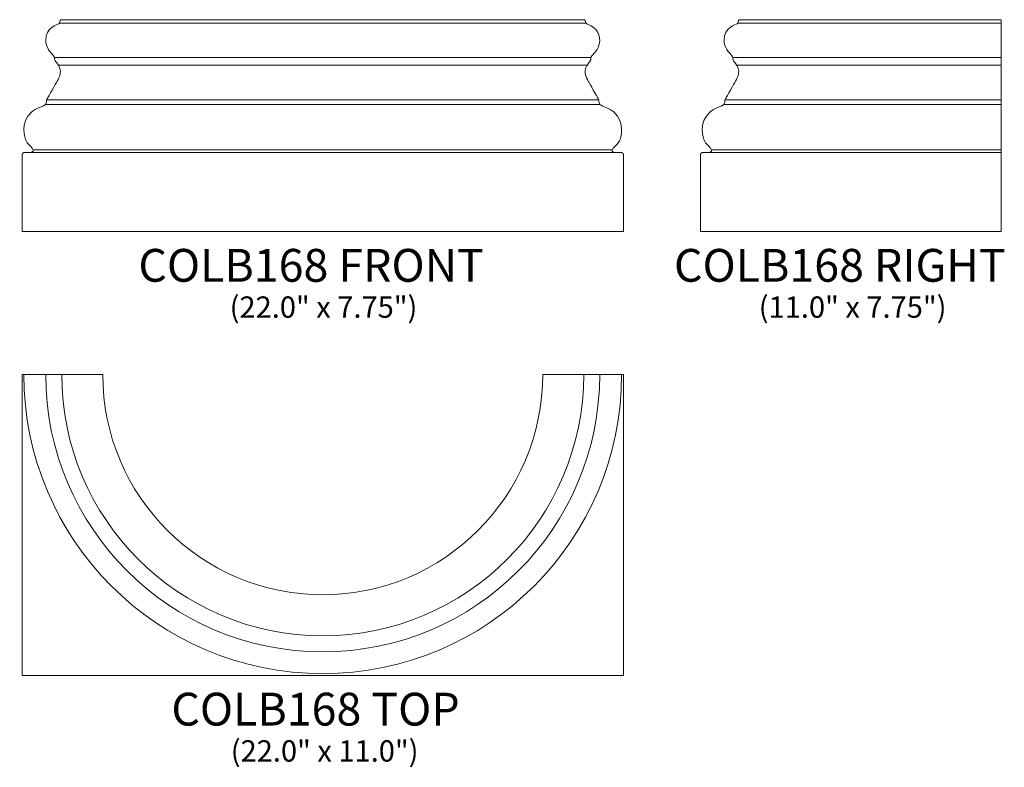
# Model space of a CAD drawing. Units: inches. Extents: x 16.6 to 52.6, y -12 to 15.3.
import ezdxf

# ---------------------------------------------------------------- set-up
doc = ezdxf.new("R2010")
doc.units = ezdxf.units.IN
doc.header["$MEASUREMENT"] = 0
doc.layers.add('Layer 1', color=7, linetype='Continuous')
doc.styles.add('0', font='Arial', dxfattribs={"height": 1})
doc.styles.add('1', font='Arial', dxfattribs={"height": 1})

msp = doc.modelspace()

# ---------------------------------------------------------------- linework, layer by layer
at = {"layer": 'Layer 1', "lineweight": 9}
for points, knots in [([(36.729, 15.343), (36.729, 15.343), (37.189, 15.343), (37.245, 15.343), (37.245, 15.343), (37.3, 15.343), (37.315, 15.283), (37.315, 15.256), (37.315, 15.256), (37.315, 15.229), (37.321, 15.22), (37.357, 15.196), (37.357, 15.196), (37.392, 15.171), (37.833, 15.066), (37.833, 14.587), (37.833, 14.587), (37.833, 14.333), (37.648, 14.137), (37.587, 14.072), (37.587, 14.072), (37.525, 14.007), (37.507, 13.958), (37.506, 13.912), (37.506, 13.912), (37.506, 13.857), (37.478, 13.817), (37.429, 13.76), (37.429, 13.76), (37.183, 13.475), (37.336, 13.23), (37.414, 13.096), (37.414, 13.096), (37.456, 13.022), (37.743, 12.508), (37.772, 12.463), (37.772, 12.463), (37.801, 12.417), (37.802, 12.372), (37.808, 12.32), (37.808, 12.32), (37.818, 12.236), (37.89, 12.209), (37.89, 12.209), (37.89, 12.209), (37.89, 12.209), (38.218, 12.079), (38.343, 11.97), (38.343, 11.97), (38.785, 11.587), (38.602, 11.002), (38.552, 10.909), (38.552, 10.909), (38.501, 10.816), (38.416, 10.743), (38.325, 10.64), (38.325, 10.64), (38.234, 10.538), (38.325, 10.501), (38.325, 10.501), (38.325, 10.501), (38.325, 10.501), (38.564, 10.483), (38.628, 10.483), (38.628, 10.483), (38.692, 10.483), (38.698, 10.418), (38.698, 10.418), (38.698, 10.418), (38.698, 10.418), (38.698, 7.593), (38.698, 7.593), (38.698, 7.593), (38.698, 7.593), (16.698, 7.593), (16.698, 7.593), (16.698, 7.593), (16.698, 7.593), (16.698, 10.418), (16.698, 10.418), (16.698, 10.418), (16.698, 10.418), (16.703, 10.483), (16.767, 10.483), (16.767, 10.483), (16.831, 10.483), (17.07, 10.501), (17.07, 10.501), (17.07, 10.501), (17.07, 10.501), (17.161, 10.538), (17.07, 10.64), (17.07, 10.64), (16.979, 10.743), (16.894, 10.816), (16.843, 10.909), (16.843, 10.909), (16.793, 11.002), (16.61, 11.587), (17.052, 11.97), (17.052, 11.97), (17.177, 12.079), (17.505, 12.209), (17.505, 12.209), (17.505, 12.209), (17.505, 12.209), (17.578, 12.236), (17.587, 12.32), (17.587, 12.32), (17.593, 12.372), (17.594, 12.417), (17.624, 12.463), (17.624, 12.463), (17.652, 12.508), (17.939, 13.022), (17.981, 13.096), (17.981, 13.096), (18.059, 13.23), (18.212, 13.475), (17.967, 13.76), (17.967, 13.76), (17.917, 13.817), (17.889, 13.857), (17.889, 13.912), (17.889, 13.912), (17.888, 13.958), (17.87, 14.007), (17.808, 14.072), (17.808, 14.072), (17.747, 14.137), (17.562, 14.333), (17.562, 14.587), (17.562, 14.587), (17.562, 15.066), (18.003, 15.171), (18.039, 15.196), (18.039, 15.196), (18.074, 15.22), (18.08, 15.229), (18.08, 15.256), (18.08, 15.256), (18.08, 15.283), (18.095, 15.343), (18.15, 15.343), (18.15, 15.343), (18.206, 15.343), (18.666, 15.343), (18.666, 15.343), (18.666, 15.343), (18.666, 15.343), (36.729, 15.343), (36.729, 15.343)], [0, 0, 0, 0, 0.026316, 0.026316, 0.026316, 0.026316, 0.052632, 0.052632, 0.052632, 0.052632, 0.078947, 0.078947, 0.078947, 0.078947, 0.105263, 0.105263, 0.105263, 0.105263, 0.131579, 0.131579, 0.131579, 0.131579, 0.157895, 0.157895, 0.157895, 0.157895, 0.184211, 0.184211, 0.184211, 0.184211, 0.210526, 0.210526, 0.210526, 0.210526, 0.236842, 0.236842, 0.236842, 0.236842, 0.263158, 0.263158, 0.263158, 0.263158, 0.289474, 0.289474, 0.289474, 0.289474, 0.315789, 0.315789, 0.315789, 0.315789, 0.342105, 0.342105, 0.342105, 0.342105, 0.368421, 0.368421, 0.368421, 0.368421, 0.394737, 0.394737, 0.394737, 0.394737, 0.421053, 0.421053, 0.421053, 0.421053, 0.447368, 0.447368, 0.447368, 0.447368, 0.473684, 0.473684, 0.473684, 0.473684, 0.5, 0.5, 0.5, 0.5, 0.526316, 0.526316, 0.526316, 0.526316, 0.552632, 0.552632, 0.552632, 0.552632, 0.578947, 0.578947, 0.578947, 0.578947, 0.605263, 0.605263, 0.605263, 0.605263, 0.631579, 0.631579, 0.631579, 0.631579, 0.657895, 0.657895, 0.657895, 0.657895, 0.684211, 0.684211, 0.684211, 0.684211, 0.710526, 0.710526, 0.710526, 0.710526, 0.736842, 0.736842, 0.736842, 0.736842, 0.763158, 0.763158, 0.763158, 0.763158, 0.789474, 0.789474, 0.789474, 0.789474, 0.815789, 0.815789, 0.815789, 0.815789, 0.842105, 0.842105, 0.842105, 0.842105, 0.868421, 0.868421, 0.868421, 0.868421, 0.894737, 0.894737, 0.894737, 0.894737, 0.921053, 0.921053, 0.921053, 0.921053, 0.947368, 0.947368, 0.947368, 0.947368, 0.973684, 0.973684, 0.973684, 0.973684, 1, 1, 1, 1]), ([(52.516, 7.593), (52.516, 7.593), (41.516, 7.593), (41.516, 7.593), (41.516, 7.593), (41.516, 7.593), (41.516, 10.418), (41.516, 10.418), (41.516, 10.418), (41.516, 10.418), (41.521, 10.483), (41.585, 10.483), (41.585, 10.483), (41.649, 10.483), (41.889, 10.501), (41.889, 10.501), (41.889, 10.501), (41.889, 10.501), (41.979, 10.538), (41.889, 10.64), (41.889, 10.64), (41.798, 10.743), (41.713, 10.816), (41.662, 10.909), (41.662, 10.909), (41.611, 11.002), (41.429, 11.587), (41.871, 11.97), (41.871, 11.97), (41.996, 12.079), (42.323, 12.209), (42.323, 12.209), (42.323, 12.209), (42.323, 12.209), (42.396, 12.236), (42.405, 12.32), (42.405, 12.32), (42.411, 12.372), (42.413, 12.417), (42.442, 12.463), (42.442, 12.463), (42.471, 12.508), (42.758, 13.022), (42.8, 13.096), (42.8, 13.096), (42.877, 13.23), (43.031, 13.475), (42.785, 13.76), (42.785, 13.76), (42.736, 13.817), (42.708, 13.857), (42.707, 13.912), (42.707, 13.912), (42.707, 13.958), (42.688, 14.007), (42.627, 14.072), (42.627, 14.072), (42.565, 14.137), (42.381, 14.333), (42.381, 14.587), (42.381, 14.587), (42.381, 15.066), (42.821, 15.171), (42.857, 15.196), (42.857, 15.196), (42.893, 15.22), (42.898, 15.229), (42.898, 15.256), (42.898, 15.256), (42.898, 15.283), (42.913, 15.343), (42.969, 15.343), (42.969, 15.343), (43.024, 15.343), (43.485, 15.343), (43.485, 15.343), (43.485, 15.343), (43.485, 15.343), (52.516, 15.343), (52.516, 15.343), (52.516, 15.343), (52.516, 15.343), (52.516, 7.593), (52.516, 7.593)], [0, 0, 0, 0, 0.047619, 0.047619, 0.047619, 0.047619, 0.095238, 0.095238, 0.095238, 0.095238, 0.142857, 0.142857, 0.142857, 0.142857, 0.190476, 0.190476, 0.190476, 0.190476, 0.238095, 0.238095, 0.238095, 0.238095, 0.285714, 0.285714, 0.285714, 0.285714, 0.333333, 0.333333, 0.333333, 0.333333, 0.380952, 0.380952, 0.380952, 0.380952, 0.428571, 0.428571, 0.428571, 0.428571, 0.47619, 0.47619, 0.47619, 0.47619, 0.52381, 0.52381, 0.52381, 0.52381, 0.571429, 0.571429, 0.571429, 0.571429, 0.619048, 0.619048, 0.619048, 0.619048, 0.666667, 0.666667, 0.666667, 0.666667, 0.714286, 0.714286, 0.714286, 0.714286, 0.761905, 0.761905, 0.761905, 0.761905, 0.809524, 0.809524, 0.809524, 0.809524, 0.857143, 0.857143, 0.857143, 0.857143, 0.904762, 0.904762, 0.904762, 0.904762, 0.952381, 0.952381, 0.952381, 0.952381, 1, 1, 1, 1])]:
    msp.add_open_spline(points, degree=3, knots=knots, dxfattribs=at)
for points in [[(18.069, 15.22), (18.069, 15.22), (37.326, 15.22), (37.326, 15.22)], [(42.887, 15.22), (42.887, 15.22), (52.516, 15.22), (52.516, 15.22)], [(17.881, 13.96), (17.881, 13.96), (37.513, 13.96), (37.513, 13.96)], [(42.7, 13.96), (42.7, 13.96), (52.516, 13.96), (52.516, 13.96)], [(18.024, 13.683), (18.024, 13.683), (37.371, 13.683), (37.371, 13.683)], [(42.843, 13.683), (42.843, 13.683), (52.516, 13.683), (52.516, 13.683)], [(17.601, 12.412), (17.601, 12.412), (37.794, 12.412), (37.794, 12.412)], [(42.42, 12.412), (42.42, 12.412), (52.516, 12.412), (52.516, 12.412)], [(17.549, 12.239), (17.549, 12.239), (37.847, 12.239), (37.847, 12.239)], [(42.367, 12.239), (42.367, 12.239), (52.516, 12.239), (52.516, 12.239)], [(16.767, 10.483), (16.767, 10.483), (38.628, 10.483), (38.628, 10.483)], [(17.106, 10.584), (17.106, 10.584), (38.289, 10.584), (38.289, 10.584)], [(41.586, 10.483), (41.586, 10.483), (52.516, 10.483), (52.516, 10.483)], [(41.925, 10.584), (41.925, 10.584), (52.516, 10.584), (52.516, 10.584)]]:
    msp.add_open_spline(points, degree=3, dxfattribs=at)
at = {"layer": 'Layer 1', "color": 250, "lineweight": 9}
for points, knots in [([(16.698, 2.364), (16.698, 2.364), (16.698, -8.636), (16.698, -8.636), (16.698, -8.636), (16.698, -8.636), (38.698, -8.636), (38.698, -8.636), (38.698, -8.636), (38.698, -8.636), (38.698, 2.364), (38.698, 2.364), (38.698, 2.364), (38.698, 2.364), (35.745, 2.364), (35.745, 2.364), (35.745, 2.364), (35.745, -2.079), (32.141, -5.683), (27.698, -5.683), (27.698, -5.683), (23.254, -5.683), (19.65, -2.079), (19.65, 2.364), (19.65, 2.364), (19.65, 2.364), (16.698, 2.364), (16.698, 2.364)], [0, 0, 0, 0, 0.142857, 0.142857, 0.142857, 0.142857, 0.285714, 0.285714, 0.285714, 0.285714, 0.428571, 0.428571, 0.428571, 0.428571, 0.571429, 0.571429, 0.571429, 0.571429, 0.714286, 0.714286, 0.714286, 0.714286, 0.857143, 0.857143, 0.857143, 0.857143, 1, 1, 1, 1]), ([(38.632, 2.364), (38.632, -3.674), (33.735, -8.57), (27.698, -8.57), (27.698, -8.57), (21.66, -8.57), (16.763, -3.674), (16.763, 2.364)], [0, 0, 0, 0, 0.5, 0.5, 0.5, 0.5, 1, 1, 1, 1]), ([(17.562, 2.364), (17.562, -3.233), (22.101, -7.771), (27.698, -7.771), (27.698, -7.771), (33.294, -7.771), (37.833, -3.233), (37.833, 2.364)], [0, 0, 0, 0, 0.5, 0.5, 0.5, 0.5, 1, 1, 1, 1]), ([(37.245, 2.364), (37.245, -2.908), (32.969, -7.183), (27.698, -7.183), (27.698, -7.183), (22.426, -7.183), (18.15, -2.908), (18.15, 2.364)], [0, 0, 0, 0, 0.5, 0.5, 0.5, 0.5, 1, 1, 1, 1])]:
    msp.add_open_spline(points, degree=3, knots=knots, dxfattribs=at)

# ---------------------------------------------------------------- texts
at = {"layer": 'Layer 1', "color": 250, "oblique": 0}
for s, height, style, p in [('COLB168 FRONT', 1.2, '0', (20.953, 5.761)), ('COLB168 RIGHT', 1.2, '0', (40.549, 5.761)), ('(22.0" x 7.75")', 0.78, '0', (24.291, 4.444)), ('(11.0" x 7.75")', 0.78, '0', (43.65, 4.444)), ('COLB168 TOP', 1.2, '1', (22.159, -10.467)), ('(22.0" x 11.0")', 0.78, '0', (24.332, -11.785))]:
    msp.add_text(s, height=height, dxfattribs=dict(at, style=style)).set_placement(p)

doc.saveas('drawing.dxf')
